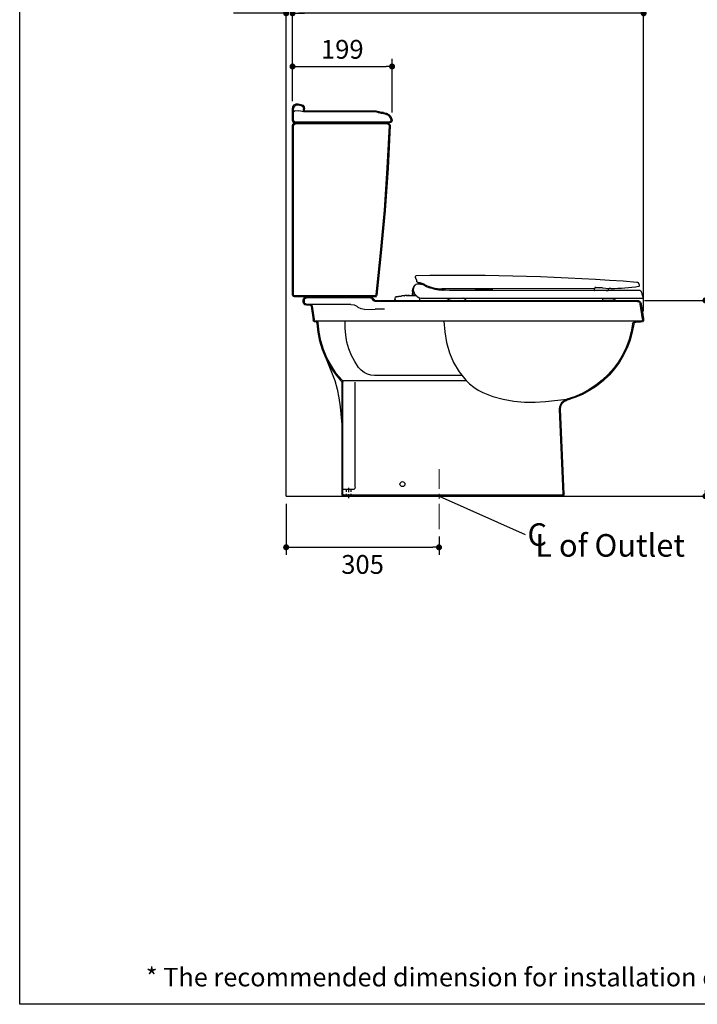
# Model space of a CAD drawing. Units: inches. Extents: x 72 to 9569, y -1199 to 1814.
# Drawn here: x 5326 to 6678, y -1199 to 764 of the extents above; entities that cross this region are included whole.
import ezdxf

# ---------------------------------------------------------------- set-up
doc = ezdxf.new("R2010")
doc.units = ezdxf.units.IN
doc.header["$LTSCALE"] = 2
doc.header["$MEASUREMENT"] = 0
doc.linetypes.add('CENTER', pattern=[2, 1.25, -0.25, 0.25, -0.25])
doc.layers.add('Center line', color=4, linetype='CENTER', lineweight=15)
for name, color, linetype in [('Dimensions', 7, 'Continuous'), ('L1', 7, 'Continuous'), ('Text', 7, 'Continuous'), ('Title box', 7, 'Continuous')]:
    doc.layers.add(name, color=color, linetype=linetype)
doc.styles.get("Standard").update_dxf_attribs({"font": 'helr45w_0.ttf'})
doc.dimstyles.get("Standard").update_dxf_attribs({"dimscale": 15, "dimtxt": 2.5, "dimasz": 0.8, "dimexe": 1, "dimexo": 1, "dimgap": 1, "dimtad": 2, "dimtih": 1, "dimtoh": 1, "dimdec": 0, "dimzin": 0, "dimdsep": 46, "dimtxsty": 'Standard', "dimblk": 'DOT', "dimcen": 2, "dimclrd": 1, "dimclre": 1, "dimclrt": 1, "dimadec": 0, "dimazin": 0, "dimtfac": 1, "dimtdec": 0, "dimtofl": 0, "dimtmove": 0, "dimatfit": 3, "dimfxl": 1, "dimtolj": 1, "dimtzin": 0, "dimarcsym": 0})

# ---------------------------------------------------------------- blocks, each defined once
blk = doc.blocks.new('_Dot')
at = {"color": 0, "linetype": 'ByBlock', "lineweight": -2}
blk.add_line((-0.5, 0), (-1, 0), dxfattribs=at)
at = {"color": 0, "linetype": 'ByBlock', "const_width": 0.5}
blk.add_lwpolyline([(-0.25, 0, 1), (0.25, 0, 1)], format="xyb", close=True, dxfattribs=at)
blk = doc.blocks.new('*D19')
at = {"layer": 'Defpoints', "color": 0, "transparency": 16777216}
for p in [(5857.8, -185.6), (6162.8, -251.1), (6162.8, -287.5)]:
    blk.add_point(p, dxfattribs=at)
at = {"layer": 'Dimensions', "color": 1, "lineweight": -2, "transparency": 16777216}
for p, q in [((5857.8, -200.6), (5857.8, -302.5)), ((6162.8, -266.1), (6162.8, -302.5)), ((5869.8, -287.5), (6150.8, -287.5))]:
    blk.add_line(p, q, dxfattribs=at)
at = {"layer": 'Dimensions', "color": 1, "lineweight": -2, "transparency": 16777216, "xscale": 12, "yscale": 12, "zscale": 12, "rotation": 180}
blk.add_blockref('_Dot', (5857.8, -287.5), dxfattribs=at)
at = {"layer": 'Dimensions', "color": 1, "lineweight": -2, "transparency": 16777216, "xscale": 12, "yscale": 12, "zscale": 12}
blk.add_blockref('_Dot', (6162.8, -287.5), dxfattribs=at)
at = {"layer": 'Dimensions', "color": 1, "transparency": 16777216, "insert": (6010.3, -321.7), "char_height": 37.5, "attachment_point": 5}
blk.add_mtext('\\A1;305', dxfattribs=at)
blk = doc.blocks.new('*D5')
at = {"layer": 'Defpoints', "color": 0, "transparency": 16777216}
for p in [(6558, 204.8), (6694.3, -185.6), (6694.3, -185.6)]:
    blk.add_point(p, dxfattribs=at)
at = {"layer": 'Dimensions', "color": 1, "lineweight": -2, "transparency": 16777216}
for p, q in [((6573, 204.8), (6709.3, 204.8)), ((6694.3, 192.8), (6694.3, -173.6))]:
    blk.add_line(p, q, dxfattribs=at)
at = {"layer": 'Dimensions', "color": 1, "lineweight": -2, "transparency": 16777216, "xscale": 12, "yscale": 12, "zscale": 12}
for p, rotation in [((6694.3, 204.8), 90), ((6694.3, -185.6), 270)]:
    blk.add_blockref('_Dot', p, dxfattribs=dict(at, rotation=rotation))
at = {"layer": 'Dimensions', "color": 1, "transparency": 16777216, "insert": (6751.1, 9.6), "char_height": 37.5, "attachment_point": 5}
blk.add_mtext('\\A1;390', dxfattribs=at)
blk = doc.blocks.new('*D6')
at = {"layer": 'Defpoints', "color": 0, "transparency": 16777216}
for p in [(5870.5, 777.2), (5870.5, 586.8), (6571, 168.2)]:
    blk.add_point(p, dxfattribs=at)
at = {"layer": 'Dimensions', "color": 1, "lineweight": -2, "transparency": 16777216}
for p, q in [((5870.5, 601.8), (5870.5, 792.2)), ((6571, 183.2), (6571, 792.2)), ((6559, 777.2), (5882.5, 777.2))]:
    blk.add_line(p, q, dxfattribs=at)
at = {"layer": 'Dimensions', "color": 1, "lineweight": -2, "transparency": 16777216, "xscale": 12, "yscale": 12, "zscale": 12, "rotation": 180}
blk.add_blockref('_Dot', (5870.5, 777.2), dxfattribs=at)
at = {"layer": 'Dimensions', "color": 1, "lineweight": -2, "transparency": 16777216, "xscale": 12, "yscale": 12, "zscale": 12}
blk.add_blockref('_Dot', (6571, 777.2), dxfattribs=at)
at = {"layer": 'Dimensions', "color": 1, "transparency": 16777216, "insert": (6220.8, 811.4), "char_height": 37.5, "attachment_point": 5}
blk.add_mtext('\\A1;710', dxfattribs=at)
blk = doc.blocks.new('*D7')
at = {"layer": 'Defpoints', "color": 0, "transparency": 16777216}
for p in [(5857.8, 777.2), (5857.8, 751), (5870.5, 586.8)]:
    blk.add_point(p, dxfattribs=at)
at = {"layer": 'Dimensions', "color": 1, "lineweight": -2, "transparency": 16777216}
for p, q in [((5857.8, 766), (5857.8, 792.2)), ((5870.5, 601.8), (5870.5, 792.2)), ((5845.8, 777.2), (5752.8, 777.2)), ((5882.5, 777.2), (5894.5, 777.2))]:
    blk.add_line(p, q, dxfattribs=at)
at = {"layer": 'Dimensions', "color": 1, "lineweight": -2, "transparency": 16777216, "xscale": 12, "yscale": 12, "zscale": 12}
blk.add_blockref('_Dot', (5857.8, 777.2), dxfattribs=at)
at = {"layer": 'Dimensions', "color": 1, "lineweight": -2, "transparency": 16777216, "xscale": 12, "yscale": 12, "zscale": 12, "rotation": 180}
blk.add_blockref('_Dot', (5870.5, 777.2), dxfattribs=at)
at = {"layer": 'Dimensions', "color": 1, "transparency": 16777216, "insert": (5793.3, 811.4), "char_height": 37.5, "attachment_point": 5}
blk.add_mtext('\\A1;13', dxfattribs=at)
blk = doc.blocks.new('*D18')
at = {"layer": 'Defpoints', "color": 0, "transparency": 16777216}
for p in [(6069.1, 671.2), (5870.5, 586.8), (6069.1, 564.1)]:
    blk.add_point(p, dxfattribs=at)
at = {"layer": 'Dimensions', "color": 1, "lineweight": -2, "transparency": 16777216}
for p, q in [((5870.5, 601.8), (5870.5, 686.2)), ((5882.5, 671.2), (6057.1, 671.2)), ((6069.1, 579.1), (6069.1, 686.2))]:
    blk.add_line(p, q, dxfattribs=at)
at = {"layer": 'Dimensions', "color": 1, "lineweight": -2, "transparency": 16777216, "xscale": 12, "yscale": 12, "zscale": 12, "rotation": 180}
blk.add_blockref('_Dot', (5870.5, 671.2), dxfattribs=at)
at = {"layer": 'Dimensions', "color": 1, "lineweight": -2, "transparency": 16777216, "xscale": 12, "yscale": 12, "zscale": 12}
blk.add_blockref('_Dot', (6069.1, 671.2), dxfattribs=at)
at = {"layer": 'Dimensions', "color": 1, "transparency": 16777216, "insert": (5969.8, 705.4), "char_height": 37.5, "attachment_point": 5}
blk.add_mtext('\\A1;199', dxfattribs=at)

msp = doc.modelspace()

# ---------------------------------------------------------------- linework, layer by layer
for p, q in [((6115.3, 251.8), (6115.3, 250.3)), ((6115.3, 251.8), (6115.3, 251.8)), ((6116.9, 247), (6117.3, 246.3)), ((6117.3, 246.3), (6117.6, 245.5)), ((6117.7, 245), (6117.7, 244.9)), ((6117.7, 244.9), (6117.7, 244.9)), ((6117.7, 244.3), (6117.8, 244.1)), ((6117.8, 244.1), (6118, 243.8)), ((6118, 243.8), (6118.1, 243.5)), ((6121.2, 240.7), (6121.5, 240.6)), ((6121.2, 240.7), (6121.6, 240.5)), ((6121.5, 240.6), (6121.7, 240.5)), ((6121.7, 240.5), (6122.1, 240.4)), ((6121.7, 240.5), (6121.7, 240.5)), ((6122.1, 240.4), (6123.1, 240.1)), ((6128.1, 237.4), (6128.1, 238.6)), ((6131.8, 235.6), (6131.8, 237.3)), ((6133, 236.9), (6133, 236.8)), ((6557.8, 240.7), (6557.7, 240.7)), ((6557.8, 240.7), (6557.7, 240.7)), ((6562.8, 234.9), (6562, 237.3)), ((6109.8, 222.4), (6109.1, 216.2)), ((6109.1, 216.2), (6109.1, 215.9)), ((6109.8, 222.4), (6110.4, 228.4)), ((6110.2, 218.9), (6109.9, 216.1)), ((6111.6, 221.8), (6111.6, 223.8)), ((6111.8, 223.6), (6112.7, 231.5)), ((6112.4, 221.5), (6111.9, 221.5)), ((6114.6, 217.4), (6113.6, 217.4)), ((6114.3, 234.6), (6114.3, 234.6)), ((6165.9, 225.1), (6165.7, 225.1)), ((6167.3, 225), (6167, 225)), ((6167.7, 225), (6167.3, 225)), ((6168.5, 225), (6168, 225)), ((6236.1, 228), (6168.4, 227.8)), ((6170.5, 224.9), (6170.1, 224.9)), ((6170.8, 224.9), (6170.5, 224.9)), ((6171.7, 224.9), (6170.8, 224.9)), ((6171.1, 224.9), (6170.8, 224.9)), ((6174.5, 224.9), (6171.1, 224.9)), ((6175.5, 224.9), (6174.4, 224.9)), ((6175.4, 224.9), (6174.5, 224.9)), ((6183.5, 224.8), (6175.4, 224.9)), ((6236.2, 227.5), (6236.2, 227.4)), ((6236.4, 227.2), (6236.4, 227.2)), ((6236.8, 227), (6236.9, 227)), ((6236.9, 227), (6237.1, 227)), ((6253.1, 226.8), (6253.1, 226.8)), ((6254.6, 226.8), (6255.4, 226.8)), ((6255.4, 226.8), (6256.3, 226.8)), ((6256.3, 226.8), (6257.1, 226.8)), ((6257.1, 226.8), (6257.9, 226.8)), ((6257.9, 226.8), (6258.6, 226.8)), ((6258.6, 226.8), (6259.3, 226.8)), ((6259.3, 226.8), (6259.8, 226.8)), ((6259.8, 226.8), (6260.2, 226.8)), ((6260.2, 226.8), (6260.7, 226.8)), ((6260.7, 226.8), (6261.1, 226.8)), ((6261.1, 226.8), (6261.5, 226.8)), ((6261.5, 226.8), (6261.9, 226.8)), ((6261.9, 226.8), (6262.3, 226.8)), ((6262.3, 226.8), (6262.7, 226.9)), ((6262.7, 226.9), (6263.1, 226.9)), ((6263.1, 226.9), (6263.5, 226.9)), ((6263.5, 226.9), (6263.9, 226.9)), ((6473, 228.6), (6269, 228.1)), ((6269.5, 227.6), (6269.6, 227.7)), ((6269.8, 228), (6270, 228)), ((6270, 228), (6270, 228)), ((6312.1, 224.7), (6300.1, 224.7)), ((6480.2, 224.5), (6466.2, 224.5)), ((6472.1, 228.4), (6472.2, 228.3)), ((6472.2, 228.3), (6472.4, 225.1)), ((6485, 224.5), (6480.2, 224.5)), ((6500.1, 224.5), (6485, 224.5)), ((6488.9, 229.6), (6501.9, 228.7)), ((6500, 224.8), (6500.1, 224.8)), ((6500.1, 224.8), (6500.1, 224.8)), ((6500.6, 224.5), (6500.1, 224.5)), ((6500.8, 225.4), (6501, 227.7)), ((6500.8, 225.4), (6500.8, 225.4)), ((6501.1, 228.2), (6501.2, 228.3)), ((6505.8, 228.7), (6502, 228.7)), ((6562.1, 224.5), (6560.9, 224.5)), ((6562.3, 224.5), (6562.1, 224.5)), ((6562.3, 224.5), (6562.3, 224.5)), ((6566.9, 221.1), (6566.9, 221.2)), ((6074.8, 206.2), (6074.6, 206.1)), ((6074.8, 206.2), (6074.6, 206.1)), ((6074.6, 205.6), (6074.8, 205.5)), ((6075.4, 207.4), (6075.2, 206.6)), ((6075.4, 207.4), (6075.2, 206.6)), ((6075.4, 207.4), (6075.6, 208.7)), ((6075.4, 207.4), (6075.5, 208)), ((6075.5, 208), (6075.6, 208.7)), ((6075.6, 208.7), (6075.8, 211.3)), ((6076.2, 211.8), (6076.6, 211.8)), ((6077.1, 211.9), (6077, 211.9)), ((6087.1, 213.4), (6087.4, 213.4)), ((6087.4, 213.4), (6087.4, 213.4)), ((6087.4, 213.4), (6087.4, 213.4)), ((6087.4, 213.4), (6087.4, 213.4)), ((6087.4, 213.4), (6087.4, 213.4)), ((6087.4, 213.4), (6087.4, 213.4)), ((6088.2, 213.5), (6088.4, 213.6)), ((6089.2, 213.6), (6089.4, 213.7)), ((6090.3, 213.8), (6090.4, 213.8)), ((6091.4, 213.9), (6091.5, 213.9)), ((6092.5, 214), (6092.5, 214)), ((6092.5, 214), (6092.5, 214)), ((6092.5, 214), (6092.5, 214)), ((6092.5, 214), (6092.5, 214)), ((6092.5, 214), (6092.5, 214)), ((6092.5, 214), (6092.5, 214)), ((6093.6, 214.1), (6093.6, 214.1)), ((6093.6, 214.1), (6093.6, 214.1)), ((6093.6, 214.1), (6093.7, 214.1)), ((6093.6, 214.1), (6093.6, 214.1)), ((6093.6, 214.1), (6093.6, 214.1)), ((6093.6, 214.1), (6093.7, 214.1)), ((6094.8, 214.2), (6094.8, 214.2)), ((6096, 214.3), (6096.1, 214.3)), ((6097.3, 214.4), (6097.3, 214.4)), ((6097.3, 214.4), (6097.6, 214.4)), ((6097.3, 214.4), (6097.3, 214.4)), ((6097.6, 214.4), (6097.6, 214.4)), ((6098.1, 214.5), (6098.1, 214.5)), ((6098.6, 214.5), (6098.6, 214.5)), ((6098.6, 214.5), (6098.8, 214.5)), ((6098.8, 214.5), (6099.1, 214.5)), ((6099.5, 214.6), (6099.6, 214.6)), ((6099.6, 214.6), (6099.6, 214.6)), ((6100, 214.6), (6100, 214.6)), ((6100.6, 214.6), (6100.5, 214.6)), ((6100.5, 214.6), (6100.6, 214.6)), ((6100.6, 214.6), (6100.5, 214.6)), ((6100.5, 214.6), (6100.6, 214.6)), ((6100.9, 214.7), (6101, 214.7)), ((6101.3, 214.7), (6101.4, 214.7)), ((6102.2, 214.7), (6102.2, 214.7)), ((6102.2, 214.7), (6102.2, 214.7)), ((6102.2, 214.7), (6102.3, 214.7)), ((6102.2, 214.7), (6102.3, 214.7)), ((6102.3, 214.7), (6102.2, 214.7)), ((6102.2, 214.7), (6102.2, 214.7)), ((6102.3, 214.7), (6102.2, 214.7)), ((6102.2, 214.7), (6102.2, 214.7)), ((6102.2, 214.7), (6102.2, 214.7)), ((6102.3, 214.7), (6102.2, 214.7)), ((6102.2, 214.7), (6102.2, 214.7)), ((6102.2, 214.7), (6102.2, 214.7)), ((6102.2, 214.7), (6102.2, 214.7)), ((6102.3, 214.7), (6102.2, 214.7)), ((6102.3, 214.7), (6102.3, 214.7)), ((6102.3, 214.7), (6102.3, 214.7)), ((6102.3, 214.7), (6102.3, 214.7)), ((6102.3, 214.7), (6102.3, 214.7)), ((6102.3, 214.7), (6102.3, 214.7)), ((6102.3, 214.7), (6102.4, 214.7)), ((6102.4, 214.7), (6102.3, 214.7)), ((6102.3, 214.7), (6102.3, 214.7)), ((6102.3, 214.7), (6102.3, 214.7)), ((6102.3, 214.7), (6102.3, 214.7)), ((6102.4, 214.7), (6102.4, 214.7)), ((6102.4, 214.7), (6102.4, 214.7)), ((6102.5, 214.7), (6102.4, 214.7)), ((6102.4, 214.7), (6102.4, 214.7)), ((6102.4, 214.7), (6102.4, 214.7)), ((6102.4, 214.7), (6102.4, 214.7)), ((6102.4, 214.7), (6102.4, 214.7)), ((6102.5, 214.7), (6102.5, 214.7)), ((6102.6, 214.7), (6102.6, 214.7)), ((6102.9, 214.7), (6103, 214.7)), ((6103.3, 214.7), (6103.3, 214.7)), ((6103.7, 214.7), (6116.8, 214.7)), ((6109.1, 215.9), (6109.1, 215.5)), ((6109.9, 214.7), (6109.9, 215.9)), ((6124.3, 205.3), (6124.1, 210.2)), ((6124.8, 205.3), (6124.7, 210)), ((6130.3, 209.2), (6568.7, 209.2)), ((6489, 205.3), (6506, 205.3)), ((6489.6, 206.5), (6489.7, 207.9)), ((6489.7, 207.9), (6489.8, 209.2))]:
    msp.add_line(p, q)
at = {"lineweight": 25}
for p, q in [((6026.2, 212), (6028.7, 211.1)), ((6026.2, 209.9), (6027.9, 209.4)), ((6027.9, 209.4), (6029.1, 208.2)), ((6028.7, 211.1), (6030.8, 209.4)), ((6032.1, 204.4), (6029.1, 208.2)), ((6030.8, 209.4), (6033.8, 205.7)), ((6033.4, 203.1), (6032.1, 204.4)), ((6035.5, 202.7), (6033.4, 203.1)), ((6033.8, 205.7), (6035.5, 204.8)), ((6035.5, 204.8), (6558, 204.8)), ((6558, 202.7), (6035.5, 202.7)), ((6558, 202.7), (6560.5, 202.3)), ((6560.5, 202.3), (6562.6, 200.6)), ((6562.6, 200.6), (6563.9, 198.1)), ((5998.9, 193), (6001.8, 190.9)), ((6007.3, 188), (6001.8, 190.9)), ((6014, 186.7), (6007.3, 188)), ((6014, 186.7), (6035.5, 187.2)), ((6054, 187.2), (6035.5, 187.2))]:
    msp.add_line(p, q, dxfattribs=at)
at = {"color": 100}
msp.add_line((5857.8, -185.6), (7757.5, -185.6), dxfattribs=at)
msp.add_lwpolyline([(5857.8, -185.6), (5857.8, 1492.5)], dxfattribs=at)
at = {"lineweight": 25}
for points in [[(5870.5, 586.8), (5871.4, 591), (5873.9, 594.4), (5877.7, 596.5), (5881.9, 596.5)], [(5872.6, 586.8), (5873.5, 590.2), (5875.2, 592.7), (5878.1, 594.4), (5881.5, 594.8)], [(5881.5, 594.8), (5886.9, 593.6), (5889.9, 592.3), (5891.6, 589.8), (5892.4, 586.8)], [(5881.9, 596.5), (5887.4, 595.7)], [(5887.4, 595.7), (5891.2, 594), (5893.7, 590.6), (5894.5, 586.8)], [(5870.5, 563.3), (5870.5, 586.8)], [(5872.6, 563.3), (5872.6, 586.8)], [(5872.6, 580.1), (5873.5, 582.2), (5875.6, 583.5)], [(5875.6, 583.5), (5883.2, 583)], [(6037.6, 580.5), (5892.4, 580.5), (5886.5, 582.2), (5883.2, 583)], [(5892.4, 580.5), (5892.4, 586.8)], [(6047.7, 579.3), (6043.5, 580.9), (6037.6, 582.2), (5892.4, 582.6)], [(5894.5, 580.5), (5894.5, 586.8)], [(6047.2, 577.2), (6042.2, 578.8), (6037.6, 580.5)], [(6052.3, 579.3), (6047.2, 579.3)], [(6052.3, 577.2), (6047.2, 577.2)], [(6052.3, 579.3), (6057.8, 578.4), (6062.8, 575.5), (6066.6, 571.3), (6068.7, 566.2)], [(6052.3, 577.2), (6056.9, 576.3), (6061.5, 574.2), (6064.9, 570.4), (6066.6, 565.8)], [(5875.6, 558.6), (5873.1, 559.1), (5871.4, 561.2), (5870.5, 563.3)], [(5870.5, 553.6), (5871.4, 556.1), (5873.1, 557.8), (5875.6, 558.6)], [(6060.3, 558.6), (6062.8, 557.8), (6064.5, 555.7), (6065.3, 553.2), (6061.1, 468.6), (6055.2, 384), (6047.7, 299.5), (6038.8, 215.3), (6038, 213.7), (6036.7, 212.4), (6034.6, 212), (5874.7, 212), (5872.6, 212.4), (5871, 213.7), (5870.5, 215.8)], [(5870.5, 215.8), (5870.5, 553.6)], [(5875.6, 560.3), (5873.5, 561.2), (5872.6, 563.3)], [(5872.6, 553.6), (5873.5, 555.7), (5875.6, 556.5)], [(5872.6, 215.8), (5872.6, 553.6)], [(5890.7, 560.3), (5875.6, 560.3)], [(5890.7, 558.6), (5875.6, 558.6)], [(5890.7, 556.5), (5875.6, 556.5)], [(5890.7, 560.3), (5892, 559.9), (5892.8, 558.6)], [(5904.2, 560.3), (5890.7, 560.3)], [(5904.2, 558.6), (5890.7, 558.6)], [(5904.2, 556.5), (5890.7, 556.5)], [(5902.1, 558.6), (5902.9, 559.9), (5904.2, 560.3)], [(5928.6, 560.3), (5904.2, 560.3)], [(5928.6, 558.6), (5904.2, 558.6)], [(5928.6, 556.5), (5904.2, 556.5)], [(5928.6, 560.3), (5929.9, 559.9), (5930.3, 558.6)], [(5969.8, 560.3), (5928.6, 560.3)], [(5969.8, 558.6), (5928.6, 558.6)], [(5969.8, 556.5), (5928.6, 556.5)], [(5967.7, 558.6), (5968.6, 559.9), (5969.8, 560.3)], [(6023.7, 560.3), (5969.8, 560.3)], [(6019.9, 558.6), (5969.8, 558.6)], [(6019.9, 556.5), (5969.8, 556.5)], [(6049.3, 558.6), (6019.9, 558.6)], [(6049.3, 556.5), (6019.9, 556.5)], [(6023.7, 560.3), (6023.3, 559.1), (6022, 558.6)], [(6053.1, 560.3), (6023.7, 560.3)], [(6063.2, 553.6), (6059, 468.6), (6053.1, 384.5), (6045.6, 299.9), (6036.7, 215.8), (6036.3, 214.5), (6034.6, 213.7)], [(6047.2, 558.6), (6050.2, 559.9), (6053.1, 560.3)], [(6064.1, 558.6), (6049.3, 558.6)], [(6060.3, 556.5), (6049.3, 556.5)], [(6064.1, 560.3), (6053.1, 560.3)], [(6060.3, 556.5), (6062.4, 555.7), (6063.2, 553.6)], [(6067, 564.1), (6066.2, 561.6), (6064.1, 560.3)], [(6069.1, 564.1), (6068.7, 561.6), (6066.6, 559.5), (6064.1, 558.6)], [(6066.6, 565.8), (6067, 564.1)], [(6068.7, 566.2), (6069.1, 564.1)], [(5874.7, 213.7), (5873.1, 214.5), (5872.6, 215.8)], [(6034.6, 213.7), (5874.7, 213.7)], [(5892, 206.1), (5892.8, 209), (5895.4, 211.1), (5898.3, 212)], [(5892, 201), (5892, 206.1)], [(5898.3, 195.1), (5895.4, 195.6), (5892.8, 198.1), (5892, 201)], [(5894.1, 206.1), (5894.5, 207.8), (5896.2, 209.4), (5898.3, 209.9)], [(5894.1, 201), (5894.1, 206.1)], [(5898.3, 196.8), (5896.2, 197.7), (5894.5, 198.9), (5894.1, 201)], [(6026.2, 209.9), (5898.3, 209.9)], [(5987.1, 196.8), (5898.3, 196.8)], [(5905.5, 196.8), (5907.6, 196.4), (5908.8, 195.1), (5909.7, 193.5)], [(6038, 212), (5909.7, 212)], [(5987.1, 196.8), (5993.4, 196), (5998.9, 193)], [(6558, 204.8), (6560.9, 204.4), (6563, 203.1), (6564.7, 201), (6566, 198.1), (6571, 168.2), (6570.6, 164.9), (6568.5, 162.3), (6565.1, 161.1), (6555.5, 161.1)], [(6568.9, 167.8), (6563.9, 198.1)], [(5905.5, 195.1), (5898.3, 195.1)], [(5905.5, 195.1), (5907.1, 194.3), (5907.6, 193.5)], [(5907.6, 193.5), (5911.8, 166.1)], [(5909.7, 193.5), (5913.5, 166.5)], [(5917.7, 161.1), (5914.7, 161.9), (5912.6, 163.6), (5911.8, 166.1)], [(5917.7, 163.2), (5915.6, 163.6), (5914.3, 164.9), (5913.5, 166.5)], [(6565.1, 163.2), (5917.7, 163.2)], [(5917.7, 163.2), (5919.8, 162.7), (5921, 161.5), (5921.9, 159.4)], [(5917.7, 161.1), (5918.9, 160.6), (5919.8, 159.4)], [(5967.7, 44.1), (5956.4, 58.4), (5945.8, 73.1), (5937.4, 89.1), (5930.3, 106), (5925.2, 123.6), (5921.4, 141.3), (5919.8, 159.4)], [(5969.4, 45.8), (5957.6, 59.3), (5948, 74.4), (5939.1, 90), (5932.4, 106.8), (5926.9, 124), (5923.5, 141.7), (5921.9, 159.4)], [(6002.2, 71), (5994.7, 82.8), (5987.9, 95), (5982.9, 108.1), (5979.1, 121.5), (5976.6, 135.4), (5975.3, 149.3), (5975.7, 163.2)], [(6172.2, 163.2), (6174.3, 142.1), (6177.7, 121.1), (6183.5, 100.5), (6192, 81.1), (6202.9, 62.6), (6216.4, 45.8), (6223.9, 38.6), (6232.4, 31.9), (6241.2, 26), (6250.4, 21), (6270.2, 13), (6290.8, 7.5), (6311.9, 3.7), (6333.3, 2), (6354.4, 1.6), (6375.4, 2.9), (6417.9, 7.5)], [(6549.1, 158.1), (6546.2, 142.1), (6542, 126.6), (6536.1, 111), (6529.4, 96.7), (6521, 82.4), (6511.3, 69.4), (6500.3, 57.2), (6488.6, 45.8), (6475.9, 35.7), (6462.5, 26.9), (6448.2, 19.3), (6433, 12.6), (6417.9, 7.5)], [(6551.3, 157.7), (6548.3, 141.7), (6544.1, 125.7), (6538.2, 110.2), (6531.1, 95.4), (6522.6, 81.6), (6513, 68.1), (6502, 55.9), (6490.3, 44.5), (6477.2, 34), (6463.3, 25.2), (6449, 17.2), (6433.9, 10.9), (6418.3, 5.8)], [(6549.1, 158.1), (6550.4, 160.6), (6552.5, 162.3), (6555.5, 163.2)], [(6551.3, 157.7), (6552.1, 159.4), (6553.4, 160.6), (6555.5, 161.1)], [(6568.9, 167.8), (6568.9, 165.7), (6567.2, 164), (6565.1, 163.2)], [(5934.9, 94.6), (5948.4, 61.8), (5954.7, 45), (5959.7, 27.7), (5963.1, 10.5), (5965.6, -7.2), (5968.6, -43)], [(6034.2, 55), (6027, 55.5), (6019.9, 57.6), (6013.2, 60.9), (6007.3, 65.6), (6002.2, 71)], [(5967.7, 44.1), (5968.6, 41.6), (5968.6, -181.8)], [(5969.4, 45.8), (5970.7, 41.6)], [(6218.5, 44.1), (5970.2, 44.1)], [(5970.7, -180.6), (5970.7, 41.6)], [(5995.5, -167.9), (5995.5, 41.6)], [(6208.4, 55), (6034.2, 55)], [(6403.2, -12.3), (6403.6, -7.2), (6405.7, -2.2), (6408.6, 2.5), (6412.8, 5.4), (6417.9, 7.5)], [(6405.3, -12.3), (6406.1, -6.4), (6408.6, -0.9), (6412.8, 3.3), (6418.3, 5.8)], [(6410.7, -180.6), (6403.2, -12.3)], [(6412.8, -181.4), (6405.3, -12.3)], [(5990.4, -172.6), (5970.7, -172.6)], [(5977.4, -172.6), (5977.4, -176.8)], [(5982, -169.2), (5982, -177.6)], [(5986.7, -172.6), (5986.7, -176.8)], [(5995.5, -167.9), (5994.7, -170), (5993, -172.1), (5990.4, -172.6)], [(5973.6, -185.6), (5971.1, -185.2), (5969.4, -183.1), (5968.6, -180.6)], [(6407.8, -183.5), (5973.6, -183.5), (5971.5, -182.7), (5970.7, -180.6)], [(5977.4, -180.6), (5977.4, -184.8)], [(5982, -181.4), (5982, -189.4)], [(5986.7, -180.6), (5986.7, -184.8)], [(6410.7, -180.6), (6409.9, -182.7), (6407.8, -183.5)], [(6412.8, -180.6), (6412, -183.1), (6410.3, -185.2), (6407.8, -185.6)]]:
    msp.add_lwpolyline(points, dxfattribs=at)
for points in [[(6115.6, 249.6), (6115.7, 249.4), (6115.9, 249.1), (6116.1, 248.7)], [(6116.1, 248.7), (6116.3, 248.3), (6116.6, 247.7), (6116.9, 247)], [(6117.6, 245.5), (6117.6, 245.5), (6117.6, 245.5), (6117.6, 245.5), (6117.6, 245.4), (6117.6, 245.4), (6117.6, 245.3), (6117.6, 245.2), (6117.6, 245.2)], [(6117.6, 245.2), (6117.7, 245.1), (6117.7, 245)], [(6117.7, 244.9), (6117.7, 244.8), (6117.7, 244.8), (6117.7, 244.7), (6117.7, 244.6), (6117.7, 244.6), (6117.7, 244.5), (6117.7, 244.5), (6117.7, 244.4), (6117.7, 244.4), (6117.7, 244.3), (6117.7, 244.3)], [(6118.1, 243.5), (6118.1, 243.5), (6118.1, 243.5)], [(6119.7, 241.2), (6119.9, 241.1), (6120.2, 241), (6120.4, 240.9), (6120.7, 240.8), (6121, 240.8)], [(6119.9, 241.1), (6120.2, 241), (6120.4, 240.9)], [(6120.4, 240.9), (6120.7, 240.8), (6121, 240.8), (6121.2, 240.7)], [(6562, 237.4), (6561.9, 237.6), (6561.8, 237.8), (6561.7, 238), (6561.6, 238.3), (6561.5, 238.5), (6561.3, 238.7), (6561.2, 238.9), (6561, 239.1), (6560.8, 239.3), (6560.7, 239.4), (6560.5, 239.6), (6560.3, 239.7), (6560.1, 239.9), (6559.9, 240), (6559.7, 240.1), (6559.5, 240.2), (6559.3, 240.3), (6559.1, 240.4), (6558.9, 240.5), (6558.7, 240.5), (6558.5, 240.6), (6558.4, 240.6), (6558.2, 240.6), (6558.1, 240.7), (6557.9, 240.7), (6557.8, 240.7)], [(6562, 237.4), (6561.9, 237.6), (6561.8, 237.9), (6561.7, 238.1), (6561.6, 238.3), (6561.4, 238.5), (6561.3, 238.7), (6561.1, 238.9), (6561, 239.1), (6560.8, 239.3), (6560.6, 239.5), (6560.4, 239.6), (6560.2, 239.8), (6560.1, 239.9), (6559.9, 240), (6559.7, 240.1), (6559.5, 240.2), (6559.3, 240.3), (6559.1, 240.4), (6558.9, 240.5), (6558.7, 240.5), (6558.5, 240.6), (6558.3, 240.6), (6558.2, 240.6), (6558, 240.7), (6557.9, 240.7)], [(6168.1, 225), (6167.7, 225), (6167.3, 225), (6166.9, 225), (6166.5, 225.1), (6166.1, 225.1), (6165.7, 225.1)], [(6167, 225), (6166.6, 225), (6166.3, 225.1), (6165.9, 225.1)], [(6168.7, 224.9), (6168.4, 225), (6168.3, 225)], [(6170.1, 224.9), (6169.7, 224.9), (6169.3, 224.9), (6168.9, 224.9), (6168.5, 225)], [(6169.5, 224.9), (6169.1, 224.9), (6168.7, 224.9)], [(6174.4, 224.9), (6173, 224.9), (6171.7, 224.9)], [(6300.1, 224.7), (6274.6, 224.7), (6262.2, 224.7), (6250.1, 224.7), (6238.3, 224.7), (6226.7, 224.7), (6215.5, 224.7), (6204.5, 224.8), (6193.9, 224.8), (6183.5, 224.8)], [(6235.2, 228), (6235.2, 228), (6235.4, 228), (6235.5, 227.9), (6235.7, 227.9), (6235.8, 227.8), (6235.9, 227.7), (6236.1, 227.6), (6236.2, 227.5)], [(6236.2, 227.4), (6236.2, 227.3), (6236.3, 227.3), (6236.3, 227.2), (6236.4, 227.2), (6236.4, 227.2)], [(6236.4, 227.2), (6236.5, 227.1), (6236.6, 227.1), (6236.8, 227)], [(6237.1, 227), (6237.3, 226.9), (6237.5, 226.9), (6237.8, 226.9)], [(6237.8, 226.9), (6238, 226.9), (6238.3, 226.9)], [(6238.3, 226.9), (6238.5, 226.9), (6238.8, 226.9), (6239.1, 226.9), (6239.3, 226.9), (6239.6, 226.8), (6239.9, 226.8), (6240.2, 226.8), (6240.5, 226.8), (6240.8, 226.8), (6241.1, 226.8), (6241.4, 226.8), (6241.7, 226.8), (6242, 226.8), (6242.3, 226.8), (6242.7, 226.8), (6243, 226.8), (6243.3, 226.8), (6243.7, 226.8), (6244, 226.8), (6244.4, 226.8), (6244.8, 226.8), (6245.1, 226.8), (6245.5, 226.8), (6245.9, 226.8), (6246.3, 226.8), (6246.7, 226.8), (6247.1, 226.8), (6247.5, 226.8), (6248, 226.8), (6248.4, 226.8), (6248.9, 226.8), (6249.3, 226.8), (6249.8, 226.8), (6250.3, 226.8), (6250.8, 226.8)], [(6250.8, 226.8), (6251.3, 226.8), (6251.8, 226.8), (6252.4, 226.8), (6253.3, 226.8)], [(6253.3, 226.8), (6253.6, 226.8), (6254.6, 226.8)], [(6263.9, 226.9), (6264.1, 226.9), (6264.2, 226.9), (6264.4, 226.9), (6264.6, 226.9), (6264.8, 226.9), (6265, 226.9), (6265.1, 226.9), (6265.3, 226.9), (6265.5, 226.9), (6265.6, 226.9), (6265.8, 226.9), (6266, 226.9), (6266.1, 226.9), (6266.3, 226.9), (6266.4, 226.9), (6266.6, 226.9), (6266.8, 226.9), (6266.9, 226.9), (6267.1, 226.9), (6267.2, 226.9), (6267.3, 226.9)], [(6267.3, 226.9), (6267.5, 227), (6267.6, 227), (6267.8, 227)], [(6267.8, 227), (6267.9, 227), (6268, 227), (6268.2, 227), (6268.3, 227), (6268.4, 227), (6268.5, 227), (6268.6, 227), (6268.7, 227), (6268.8, 227.1), (6268.9, 227.1), (6269, 227.1), (6269, 227.1), (6269.1, 227.2), (6269.2, 227.2), (6269.3, 227.3), (6269.4, 227.4), (6269.4, 227.5), (6269.4, 227.5)], [(6269.4, 227.5), (6269.4, 227.5), (6269.5, 227.6)], [(6269.6, 227.7), (6269.7, 227.9), (6269.8, 228)], [(6270, 228), (6270, 228), (6270.1, 228)], [(6270.1, 228), (6270.1, 228.1), (6270.2, 228.1), (6270.2, 228.1), (6270.3, 228.1), (6270.3, 228.1)], [(6466.2, 224.5), (6455, 224.5), (6442.5, 224.5), (6429.8, 224.6), (6417, 224.6), (6404, 224.6), (6390.8, 224.6), (6377.6, 224.6), (6364.3, 224.6), (6351, 224.6), (6337.6, 224.6), (6324.2, 224.7), (6312, 224.7)], [(6471.8, 228.6), (6471.8, 228.6), (6471.8, 228.6), (6471.9, 228.6), (6472, 228.5), (6472, 228.5), (6472.1, 228.4), (6472.1, 228.4)], [(6472.4, 225.1), (6472.5, 225), (6472.5, 224.9), (6472.6, 224.8), (6472.6, 224.7), (6472.7, 224.7), (6472.8, 224.6), (6472.9, 224.6), (6472.9, 224.6), (6473, 224.6)], [(6473, 224.6), (6473, 224.5), (6473.1, 224.5), (6473.2, 224.5), (6473.2, 224.5), (6473.3, 224.5)], [(6496.3, 224.5), (6496.6, 224.5), (6497, 224.5), (6497.3, 224.5), (6497.7, 224.5), (6498.1, 224.6), (6498.4, 224.6)], [(6498.4, 224.6), (6498.8, 224.6), (6499.1, 224.7), (6499.4, 224.7), (6499.7, 224.8), (6500, 224.8)], [(6500.1, 224.8), (6500.1, 224.9), (6500.2, 224.9), (6500.3, 224.9), (6500.4, 224.9), (6500.4, 225), (6500.5, 225), (6500.5, 225), (6500.6, 225.1)], [(6500.6, 225.1), (6500.7, 225.2), (6500.7, 225.3), (6500.8, 225.4)], [(6560.9, 224.5), (6559.9, 224.5), (6558.5, 224.5), (6556.8, 224.5), (6554.7, 224.5), (6552.2, 224.5), (6549.4, 224.5), (6546.1, 224.5), (6542.5, 224.5), (6538.4, 224.5), (6534, 224.5), (6529.2, 224.5), (6524.1, 224.5), (6518.7, 224.5), (6512.9, 224.5), (6506.8, 224.5), (6500.6, 224.5)], [(6501, 227.7), (6501, 227.8), (6501, 228), (6501.1, 228.2), (6501.2, 228.3), (6501.3, 228.4), (6501.5, 228.5), (6501.6, 228.6), (6501.8, 228.7), (6502, 228.7)], [(6501, 227.8), (6501, 227.9), (6501, 228), (6501.1, 228.2)], [(6501.2, 228.3), (6501.3, 228.5), (6501.5, 228.6), (6501.7, 228.6), (6501.8, 228.7)], [(6566.9, 221.2), (6566.7, 221.7), (6566.5, 222.1), (6566.2, 222.5), (6565.9, 222.9), (6565.5, 223.3), (6565.1, 223.6), (6564.7, 223.9), (6564.2, 224.1), (6563.8, 224.3), (6563.3, 224.4), (6562.8, 224.5), (6562.3, 224.5)], [(6566.9, 221.1), (6566.7, 221.6), (6566.5, 222), (6566.2, 222.5), (6565.9, 222.9), (6565.5, 223.2), (6565.1, 223.6), (6564.7, 223.8), (6564.3, 224.1), (6563.8, 224.2), (6563.3, 224.4), (6562.8, 224.5), (6562.3, 224.5)], [(6569.6, 212.8), (6568.7, 215.5), (6568.3, 216.9), (6567.8, 218.3), (6567.4, 219.6), (6566.9, 221.1)], [(6570.1, 211.2), (6570.1, 211.4), (6569.6, 212.8)]]:
    msp.add_lwpolyline(points)
for centre, radius, start, end in [((6120.9, 227.3), 9.88, 94.3969, 138.0575), ((6117.1, 251.8), 1.8, 91.1317, 179.15), ((6116, 250.3), 0.758, 178.9048, 233.8306), ((6205.9, -4243), 4497.5, 85.5133, 91.1317), ((6129.9, 245.3), 12.2, 181.7414, 182.0909), ((6350, 348.1), 254.4, 204.2866, 204.4203), ((5995.2, 187.1), 135.2, 24.2538, 24.3803), ((6061.4, 216.9), 62.6, 23.7279, 24.2787), ((6119.9, 242.6), 1.27, 203.7867, 207.2601), ((6120.9, 227.3), 9.88, 85.3043, 94.3973), ((6120.9, 227.3), 9.88, 80.3085, 85.3052), ((6138, 290.3), 52.4, 253.0283, 253.6309), ((6132.3, 237.6), 4.23, 182.3831, 193.8222), ((6098.6, 150.8), 92.6, 68.5185, 68.8154), ((6096.9, 146.4), 97.4, 68.2306, 68.5185), ((6124.9, 216.6), 21.8, 62.4896, 68.2319), ((6168.2, 299.8), 72, 242.4896, 270.15), ((6112.3, 215.9), 3.21, 174.1147, 180), ((6112.3, 215.9), 2.44, 174.1147, 180), ((6113.6, 222), 4.63, 222.3033, 270), ((6120.9, 227.3), 9.88, 154.4516, 174.1147), ((6111.9, 223.8), 0.308, 101.9135, 180), ((6111.9, 221.8), 0.308, 180, 270), ((6113.3, 223.4), 1.54, 173.1319, 196.4787), ((6120.9, 227.3), 9.88, 149.0942, 154.452), ((6130.3, 228.5), 19.3, 196.5263, 270), ((6120.9, 227.3), 9.88, 138.0571, 149.0948), ((6117.6, 230.9), 4.88, 131.9118, 173.1798), ((6123, 213.4), 23.8, 64.4706, 66.7721), ((6122.4, 212.2), 25.2, 63.111, 65.2155), ((6122.1, 211.5), 25.9, 62.5373, 64.4733), ((6121.4, 210.2), 27.4, 61.9781, 62.5495), ((6121, 209.5), 28.2, 61.4418, 61.9782), ((6120.8, 209), 28.7, 61.2144, 61.4188), ((6169.6, 297.9), 72.7, 241.22, 244.9541), ((6170.1, 298.9), 73.8, 244.9513, 249.2568), ((6171.4, 304.3), 79.4, 269.0429, 269.755), ((6269, 211.3), 16.8, 90.1685, 90.8929), ((6270.3, 227), 1.1, 90.1634, 95.525), ((6504.8, 610.1), 381.4, 270.1499, 278.5573), ((6561.3, 234.5), 1.54, 278.5607, 18.1276), ((6074.7, 205.8), 0.257, 118.0725, 241.9275), ((6074.4, 206.9), 0.771, 298.0725, 340.3735), ((6074.4, 206.9), 0.771, 298.0725, 340.3735), ((6074.4, 204.8), 0.771, 41.8103, 61.9275), ((6075.5, 207.4), 0.0405, 158.369, 160.4372), ((6082.6, 184.5), 28, 102.0341, 102.2513), ((6083.2, 181.6), 30.9, 101.6048, 102.0301), ((6083.9, 178.1), 34.5, 101.4545, 101.6091), ((6118.5, -51.8), 267, 96.4965, 96.6789), ((6118.5, -51.8), 267, 96.4965, 96.6789), ((6119.6, -61.4), 276.7, 96.2918, 96.4732), ((6120.7, -71.7), 287.1, 96.0831, 96.2618), ((6120.2, -66.9), 282.2, 95.8604, 96.0515), ((6119.5, -60.3), 275.6, 95.6262, 95.8344), ((6119.5, -60.3), 275.6, 95.6262, 95.8344), ((6118.9, -54.2), 269.5, 95.388, 95.6178), ((6118.1, -45.5), 260.7, 95.1182, 95.3693), ((6115.1, -12.6), 227.8, 94.8154, 95.1137), ((6112.7, 17.1), 198, 94.4558, 94.7944), ((6111, 38.1), 176.8, 94.1949, 94.3525), ((6110.4, 46), 168.9, 94.0248, 94.1856), ((6109.3, 62.5), 152.4, 93.6792, 93.8474), ((6107.8, 86.4), 128.5, 93.462, 93.6618), ((6107.8, 86.4), 128.5, 93.462, 93.6618), ((6106.8, 102), 112.8, 93.2281, 93.455), ((6106.8, 102), 112.8, 93.2281, 93.455), ((6106.8, 102), 112.8, 93.2281, 93.455), ((6106.8, 102), 112.8, 93.2281, 93.455), ((6106.1, 114.5), 100.3, 92.9891, 93.1837), ((6106.1, 114.5), 100.3, 92.9891, 93.1837), ((6105.7, 123.1), 91.7, 92.7466, 92.943), ((6105, 137.1), 77.6, 92.1068, 92.6812), ((6104.3, 156.1), 58.6, 91.7037, 92.0253), ((6104.3, 157), 57.7, 91.7604, 91.8811), ((6104.1, 164.3), 50.4, 91.2776, 91.6943), ((6103.8, 177.4), 37.4, 90.7097, 91.2386), ((6103.7, 184.3), 30.4, 90.0097, 90.6737), ((6108.4, 215.5), 0.771, 270, 0), ((6183.6, 207), 1.54, 226.8499, 266.8013), ((6187.4, 274.6), 69.3, 266.7671, 269.9715), ((6487.8, 206.6), 1.8, 314.4153, 354.9961), ((6506, 274.6), 69.3, 270.029, 273.2526), ((6509.8, 207), 1.54, 273.2178, 311.9869), ((6568.7, 210.7), 1.54, 269.9999, 18)]:
    msp.add_arc(centre, radius, start, end)
for points, start_tangent, end_tangent in [([(6119.7, 241.2), (6119.2, 241.5), (6119, 241.8), (6118.8, 242.1)], (-0.825118, 0.56496), (-0.457643, 0.889136)), ([(6129.7, 238.1), (6129.2, 238.3), (6128.1, 238.6), (6127, 239), (6126, 239.3), (6125, 239.5), (6124.1, 239.8), (6123.3, 240)], (-0.943978, 0.330007), (-0.959433, 0.281937)), ([(6132.1, 237.2), (6131.6, 237.4), (6130.4, 237.9), (6129.7, 238.1)], (-0.932428, 0.361355), (-0.943978, 0.330007)), ([(6110.4, 228.4), (6110.4, 228.4), (6110.6, 228.4), (6110.8, 228.4), (6111, 228.3)], (0.102537, 0.994729), (0.994736, -0.102467)), ([(6165.7, 225.1), (6164.7, 225.2), (6161.2, 225.6), (6157.4, 226.2), (6153.3, 227), (6149, 228.2), (6144.5, 229.7), (6143.9, 229.9)], (-0.997349, 0.07277), (-0.935103, 0.354375)), ([(6236, 228), (6236.1, 228)], (0.805079, -0.593168), (0.999977, 0.006758)), ([(6252.2, 227.9), (6250.5, 227.9), (6249, 227.9), (6247.6, 227.9), (6246.3, 227.9), (6245, 227.9), (6243.9, 227.9), (6242.9, 227.9), (6241.9, 227.9), (6241, 227.9), (6240.2, 227.9), (6239.5, 227.9), (6238.8, 227.9), (6238.2, 227.9), (6237.6, 228), (6237.1, 228), (6236.7, 228), (6236.4, 228), (6236.1, 228)], (-0.999996, -0.002902), (-0.999999, -0.001713)), ([(6268.8, 228.1), (6268.6, 228.1), (6268.3, 228.1), (6267.9, 228.1), (6267.5, 228), (6267.1, 228), (6266.6, 228), (6266, 228), (6265.4, 228), (6264.7, 228), (6263.9, 228), (6263.1, 227.9), (6262.3, 227.9), (6261.3, 227.9), (6260.3, 227.9), (6259.2, 227.9), (6258, 227.9), (6256.7, 227.9), (6255.3, 227.9), (6253.8, 227.9), (6252.2, 227.9)], (-0.999885, -0.015133), (-0.999996, -0.002903)), ([(6473.8, 230.5), (6473.8, 229.8), (6473.6, 229.2), (6473.4, 228.8), (6473, 228.6)], (0.138177, -0.990408), (-0.999998, -0.00215)), ([(6488.9, 229.6), (6487.5, 229.6), (6486.3, 229.6), (6485.1, 229.6), (6484.1, 229.6), (6483.1, 229.5), (6482.2, 229.5), (6481.4, 229.6), (6480.6, 229.6), (6479.9, 229.6), (6479.3, 229.6), (6478.7, 229.7), (6478.2, 229.7), (6477.7, 229.8), (6477.3, 229.8), (6476.9, 229.9), (6476.5, 229.9), (6476.2, 230), (6475.9, 230.1), (6475.6, 230.2), (6475.3, 230.3), (6474.9, 230.4), (6474.5, 230.5), (6474.2, 230.5), (6473.8, 230.5)], (-0.999852, -0.017176), (-0.999996, -0.002821)), ([(6075.8, 211.3), (6075.9, 211.5), (6075.9, 211.6), (6076.1, 211.7), (6076.2, 211.8)], (0.096751, 0.995309), (0.972814, 0.231587)), ([(6076.2, 211.8), (6076.5, 211.8), (6077.1, 212), (6077.2, 212)], (0.972814, 0.231587), (0.980735, 0.195345)), ([(6077.2, 212), (6077.8, 212.1), (6078.3, 212.2), (6079.5, 212.4), (6080.6, 212.5), (6082.9, 212.9), (6085.1, 213.2), (6087.1, 213.4)], (0.980735, 0.195345), (0.993059, 0.117616)), ([(6177, 209.2), (6182.5, 205.9)], (0.926477, -0.376352), (0.729565, -0.683911)), ([(6216.1, 205.8), (6215.4, 206.5), (6214.7, 207.1), (6213.9, 207.6), (6213.2, 208), (6212.1, 208.5), (6211, 209), (6210.5, 209.2)], (-0.660022, 0.751246), (-0.933167, 0.359442)), ([(6216.7, 205.4), (6216.5, 205.5), (6216.3, 205.6), (6216.1, 205.8)], (-0.996289, 0.08607), (-0.590601, 0.806963)), ([(6510.9, 205.8), (6511.3, 206.2), (6512.9, 207.3), (6514.6, 208.2), (6516.4, 208.9), (6517.2, 209.2)], (0.743298, 0.668961), (0.9412, 0.337851))]:
    msp.add_spline(points, degree=3, dxfattribs=dict(start_tangent=start_tangent, end_tangent=end_tangent))
msp.add_open_spline([(6132.4, 235.3), (6132.2, 235.4), (6130.3, 236.1), (6127, 236.9), (6123.9, 237), (6122.5, 237.1)], degree=3, knots=[0, 0, 0, 0, 0.693153, 6.020308, 10.075796, 10.075796, 10.075796, 10.075796])
at = {"layer": 'Center line', "ltscale": 20}
msp.add_lwpolyline([(6162.8, -251.1), (6162.8, -132)], dxfattribs=at)
at = {"layer": 'Dimensions'}
msp.add_circle((6089.9, -161.6), 5, dxfattribs=at)
at = {"layer": 'Text'}
msp.add_line((6162.8, -185.6), (6334.8, -261.8), dxfattribs=at)
at = {"layer": 'Title box'}
msp.add_lwpolyline([(5326.2, -1198.8), (5326.2, 1813.9), (9569, 1813.9), (9569, -1198.8)], close=True, dxfattribs=at)

# ---------------------------------------------------------------- texts
at = {"layer": 'L1', "insert": (5577.8, -1126.1), "char_height": 37, "width": 3043.575, "attachment_point": 1}
msp.add_mtext('* The recommended dimension for installation can be adjusted according to user preferences and layout.', dxfattribs=at)
at = {"layer": 'Text'}
for s, p in [('C', (6339.2, -284.7)), ('L of Outlet', (6355, -306.2))]:
    msp.add_text(s, height=45, dxfattribs=at).set_placement(p)

# ---------------------------------------------------------------- dimensions: what is measured, and where the dimension line sits
at = {"layer": 'Dimensions'}
for base, p2, picture, middle in [((5857.8, 777.2), (5857.8, 751), '*D7', (5793.3, 811.4)), ((6069.1, 671.2), (6069.1, 564.1), '*D18', (5969.8, 705.4))]:
    dim = msp.add_linear_dim(base=base, p1=(5870.5, 586.8), p2=p2, dimstyle='Standard', dxfattribs=at)
    dim.commit()
    dim.dimension.update_dxf_attribs({"geometry": picture, "text_midpoint": middle})
dim = msp.add_linear_dim(base=(5870.5, 777.2), p1=(6571, 168.2), p2=(5870.5, 586.8), text='710', dimstyle='Standard', dxfattribs=at)
dim.commit()
dim.dimension.update_dxf_attribs({"geometry": '*D6', "text_midpoint": (6220.8, 811.4)})
dim = msp.add_linear_dim(base=(6694.3, -185.6), p1=(6558, 204.8), p2=(6694.3, -185.6), angle=90, dimstyle='Standard', dxfattribs=at)
dim.commit()
dim.dimension.update_dxf_attribs({"geometry": '*D5', "text_midpoint": (6751.1, 9.6)})
dim = msp.add_linear_dim(base=(6162.8, -287.5), p1=(5857.8, -185.6), p2=(6162.8, -251.1), dimstyle='Standard', dxfattribs=at)
dim.commit()
dim.dimension.update_dxf_attribs({"geometry": '*D19', "text_midpoint": (6010.3, -287.5), "dimtype": 160})

doc.saveas('drawing.dxf')
